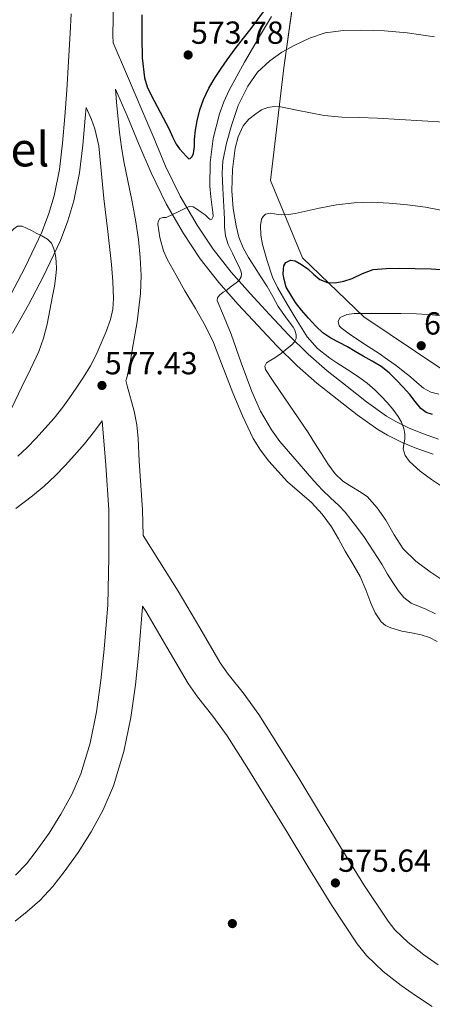
# Model space of a CAD drawing. Extents: x 559659 to 566510, y 742779 to 747468.
# Drawn here: x 565629 to 565768, y 746432 to 746763 of the extents above; entities that cross this region are included whole.
import ezdxf
from ezdxf.enums import TextEntityAlignment as Align

# ---------------------------------------------------------------- set-up
doc = ezdxf.new("R2010")
doc.units = 0
doc.header["$MEASUREMENT"] = 0
doc.linetypes.add('DGN Style 3', pattern=[107.806454, 77.00461, -30.801844])
for name, color, linetype in [('Nivel 17', 7, 'Continuous'), ('Nivel 21', 7, 'Continuous'), ('Nivel 36', 7, 'Continuous'), ('Nivel 4', 7, 'Continuous'), ('Nivel 41', 7, 'Continuous'), ('Nivel 45', 7, 'Continuous'), ('Nivel 5', 7, 'Continuous'), ('Nivel 57', 7, 'Continuous'), ('Nivel 7', 7, 'Continuous')]:
    doc.layers.add(name, color=color, linetype=linetype)
doc.styles.add('Style-arial', font='arial.shx', dxfattribs={"bigfont": 'arialbig.shx'})
doc.styles.add('Style-times', font='times.shx', dxfattribs={"bigfont": 'timesbig.shx'})

# ---------------------------------------------------------------- blocks, each defined once
blk = doc.blocks.new('5PATER')
at = {"layer": 'Nivel 7', "linetype": 'Continuous', "lineweight": 0}
h = blk.add_hatch(color=53, dxfattribs=at)
edge = h.paths.add_edge_path()
edge.add_ellipse((0, 0), major_axis=(-1.1, -1.11), ratio=0.999422, start_angle=0, end_angle=360)
blk = doc.blocks.new('5PERFI_1')
at = {"layer": 'Nivel 17', "linetype": 'Continuous', "lineweight": 0}
h = blk.add_hatch(color=7, dxfattribs=at)
edge = h.paths.add_edge_path()
edge.add_arc((0, 0), 1.56, 315, 675)
blk = doc.blocks.new('5PERFI')
at = {"layer": 'Nivel 17', "color": 7, "linetype": 'Continuous', "lineweight": 0}
blk.add_blockref('5PERFI_1', (0, 0), dxfattribs=at)

msp = doc.modelspace()

# ---------------------------------------------------------------- linework, layer by layer
at = {"layer": 'Nivel 21', "color": 7, "linetype": 'DGN Style 3', "lineweight": 0}
for points in [[(565660.55, 746770.09, 575.21), (565660.42, 746757.94, 575.16), (565660.51, 746755.48, 575.18), (565665.3, 746744.26, 575.53), (565670.1, 746733.03, 575.88), (565674.12, 746723.54, 576.74), (565678.15, 746714.07, 578.01), (565683.09, 746703.94, 579.24), (565688.77, 746694.2, 580.56), (565694.18, 746686.04, 582.21), (565700.23, 746678.34, 583.98), (565706.6, 746671.13, 585.21), (565713.11, 746664.07, 586.43), (565719.5, 746657.3, 588.2), (565726.08, 746650.74, 589.79), (565732.52, 746645.18, 590.63), (565739.23, 746639.83, 591.42), (565745.79, 746634.72, 592.06), (565752.55, 746629.94, 592.86), (565755.46, 746628.18, 593.49), (565759.97, 746625.92, 594.88), (565764.63, 746624.05, 596.27), (565770.01, 746622.12, 597.62)], [(565626.64, 746657.81, 584.51), (565631.93, 746667.31, 583.06), (565637.04, 746676.98, 581.61), (565642.76, 746689.05, 579.91), (565645.25, 746695.59, 579.14), (565647.29, 746702.38, 578.46), (565649.18, 746711.79, 577.77), (565650.27, 746721.08, 577.27), (565651.07, 746730.12, 576.82), (565651.35, 746733.81, 576.07), (565653.14, 746729.72, 576.15), (565654.3, 746726.58, 576.19), (565655.6, 746720.88, 576.13), (565657.3, 746703.16, 575.74), (565658.66, 746692.04, 575.67), (565659.92, 746680.92, 575.63), (565660.38, 746675.23, 575.62), (565660.56, 746669.54, 575.63), (565660.34, 746665.95, 575.68), (565659.54, 746662.39, 575.75), (565658.09, 746658.34, 575.76), (565656.43, 746654.41, 575.8), (565654.76, 746650.56, 575.99), (565652.87, 746646.82, 576.19), (565650.49, 746643.03, 576.36), (565648, 746639.32, 576.56), (565645.81, 746636.08, 576.85), (565643.54, 746632.9, 577.18), (565640.59, 746629.24, 577.52), (565637.49, 746625.69, 577.79), (565634.58, 746622.49, 577.93), (565631.57, 746619.38, 578.06), (565628.37, 746616.39, 578.2)], [(565627.62, 746475.37, 575.77), (565631.29, 746479.28, 575.81), (565634.61, 746483.51, 575.85), (565638.93, 746489.59, 575.94), (565642.91, 746495.91, 576.01), (565646.56, 746502.58, 576.01), (565649.55, 746509.57, 576), (565652.73, 746519.89, 575.96), (565654.88, 746530.42, 575.93), (565656.35, 746540.95, 575.88), (565657.47, 746551.53, 575.84), (565658.7, 746566.45, 575.86), (565659.01, 746582.42, 575.94), (565658.98, 746598.37, 576.09), (565658.01, 746613.35, 576.44), (565656.74, 746628.32, 576.86)], [(565767.86, 746431.19, 575.4), (565762.6, 746434.66, 575.39), (565757.46, 746438.31, 575.37), (565751.36, 746443.05, 575.37), (565745.8, 746448.36, 575.37), (565742.63, 746452.36, 575.36), (565734.12, 746465.26, 575.04), (565725.99, 746478.36, 574.62), (565719.01, 746489.85, 574.4), (565712.02, 746501.33, 574.38), (565705.51, 746511.85, 574.61), (565698.9, 746522.29, 574.94), (565694.03, 746528.95, 575.21), (565688.88, 746535.42, 575.49), (565685.73, 746539.93, 575.61), (565678.58, 746552.12, 575.71), (565671.43, 746564.31, 575.79), (565670.41, 746565.93, 575.86)]]:
    msp.add_polyline3d(points, dxfattribs=at)
at = {"layer": 'Nivel 21', "color": 7, "linetype": 'Continuous', "lineweight": 0}
for points in [[(565645.49, 746749.19, 575.65), (565646.03, 746758.79, 575.2), (565646.34, 746765.34, 575.2)], [(565625.87, 746670.59, 583.06), (565630.87, 746680.07, 581.61), (565636.41, 746691.77, 579.91), (565638.72, 746697.81, 579.14), (565640.59, 746704.05, 578.46), (565642.36, 746712.87, 577.77), (565643.41, 746721.78, 577.27), (565644.2, 746730.69, 576.82), (565644.88, 746739.61, 576.36), (565645.49, 746749.19, 575.65)], [(565768.2, 746617.05, 597.62), (565762.71, 746619.01, 596.27), (565757.76, 746621, 594.88), (565752.85, 746623.45, 593.49), (565749.59, 746625.43, 592.86), (565742.58, 746630.39, 592.06), (565735.9, 746635.59, 591.42), (565729.07, 746641.03, 590.63), (565722.41, 746646.79, 589.79), (565715.63, 746653.54, 588.2), (565709.16, 746660.4, 586.43), (565702.6, 746667.52, 585.21), (565696.08, 746674.89, 583.98), (565689.8, 746682.88, 582.21), (565684.19, 746691.35, 580.56), (565678.34, 746701.4, 579.24), (565673.24, 746711.83, 578.01), (565669.16, 746721.43, 576.74), (565665.14, 746730.92, 575.88), (565661.28, 746739.97, 575.33), (565661.57, 746735.56, 575.4), (565662.58, 746725.35, 575.68), (565663.26, 746720.46, 575.85), (565664.11, 746715.59, 576.03), (565665.45, 746709.11, 576.33), (565666.79, 746702.63, 576.51), (565667.49, 746698.95, 576.51)], [(565667.49, 746698.95, 576.51), (565668.15, 746695.25, 576.51), (565669, 746689.29, 576.51), (565669.6, 746683.3, 576.51), (565669.87, 746677.22, 576.47), (565669.65, 746671.13, 576.43), (565668.55, 746661.62, 576.43), (565666.93, 746652.15, 576.44), (565666.14, 746647.17, 576.39), (565664.98, 746642.32, 576.35), (565664.75, 746641.84, 576.32), (565665.25, 746640.04, 576.33), (565667.58, 746631.57, 576.39), (565668.5, 746626.92, 576.42), (565668.91, 746622.32, 576.44), (565669.23, 746614.75, 576.44), (565670.31, 746598.34, 576.23), (565670.63, 746589.7, 575.99), (565676.13, 746580.94, 575.9), (565682.4, 746570.98, 575.79), (565689.65, 746558.61, 575.71), (565696.54, 746546.86, 575.61), (565699.17, 746543.1, 575.49), (565704.23, 746536.74, 575.21), (565709.51, 746529.52, 574.94), (565716.39, 746518.66, 574.61), (565722.96, 746508.05, 574.38), (565729.97, 746496.52, 574.4), (565736.92, 746485.07, 574.62), (565744.93, 746472.18, 575.04), (565753.03, 746459.9, 575.36), (565755.3, 746457.03, 575.37), (565759.76, 746452.78, 575.37), (565765.12, 746448.61, 575.37), (565769.85, 746445.25, 575.39)], [(565656.74, 746628.32, 576.86), (565654.23, 746624.81, 577.18), (565650.87, 746620.62, 577.52), (565647.49, 746616.76, 577.79), (565644.35, 746613.32, 577.93), (565640.97, 746609.82, 578.06), (565637.24, 746606.34, 578.2), (565633.31, 746603.06, 578.41), (565627.68, 746598.87, 579.2)], [(565670.41, 746565.93, 575.86), (565670.41, 746565.77, 575.86), (565669.15, 746550.43, 575.84), (565667.99, 746539.52, 575.88), (565666.44, 746528.44, 575.93), (565664.1, 746516.99, 575.96), (565660.57, 746505.53, 576), (565657.11, 746497.45, 576.01), (565653.02, 746489.96, 576.01), (565648.67, 746483.07, 575.94), (565644.01, 746476.5, 575.85), (565640.2, 746471.63, 575.81), (565635.76, 746466.92, 575.77), (565631.49, 746463.19, 575.78), (565627.43, 746459.94, 575.79)]]:
    msp.add_polyline3d(points, dxfattribs=at)
at = {"layer": 'Nivel 36', "color": 7, "linetype": 'DGN Style 3', "lineweight": 0}
msp.add_polyline3d([(565771.11, 746645.72, 605.48), (565744.87, 746663.29, 604.11), (565724.23, 746683.16, 597.32), (565713.47, 746709.24, 590.99), (565717.89, 746747.06, 585.84), (565723.07, 746783.89, 571.69), (565638.95, 746790.9, 575.79), (565611.33, 746806.77, 579.15), (565571.52, 746816.66, 585), (565519.94, 746815.99, 589.71), (565481.73, 746817.72, 594.76), (565468.58, 746791.22, 602.79), (565445.15, 746756.44, 613.96), (565425.38, 746704.82, 625.71), (565394.66, 746675.54, 632.46), (565365.86, 746648.6, 634.25), (565336.29, 746625.78, 636.33)], dxfattribs=at)
at = {"layer": 'Nivel 4', "color": 30, "linetype": 'Continuous', "lineweight": 30, "flags": 128}
for points, elevation in [([(565670.1, 746764.94), (565670.1, 746761.11), (565670.08, 746757.28), (565670.26, 746750.5), (565671.01, 746743.74), (565671.96, 746740.74), (565673.32, 746737.89), (565676.34, 746732.17), (565679.36, 746726.48), (565680.48, 746723.94), (565681.67, 746721.42), (565682.77, 746719.9), (565684.05, 746718.48), (565685.02, 746717.38), (565685.99, 746716.54), (565686.41, 746716.57), (565687.03, 746717.3), (565687.56, 746718.27), (565687.91, 746720.61), (565687.83, 746722.94), (565688.25, 746726.11), (565688.77, 746729.28), (565689.68, 746732.93), (565690.95, 746736.48), (565692.69, 746740.29), (565694.79, 746743.9), (565696.8, 746746.88), (565698.89, 746749.79), (565701.61, 746753.46), (565704.39, 746757.09), (565706.97, 746760.34), (565713.96, 746769.98)], 575), ([(565767.99, 746630.41), (565765.85, 746631.1), (565764.04, 746632.51), (565762.15, 746634.84), (565760.32, 746637.17), (565758.12, 746639.62), (565755.86, 746642.03), (565753.42, 746644.5), (565750.69, 746646.61), (565747.69, 746648.37), (565744.68, 746650.13), (565742.01, 746651.69), (565739.35, 746653.26), (565736.55, 746654.69), (565733.75, 746656.11), (565731.1, 746657.97), (565728.73, 746660.17), (565726.26, 746662.85), (565723.89, 746665.61), (565721.84, 746668.11), (565718.74, 746673.25), (565718.01, 746675.93), (565717.76, 746677.63), (565717.78, 746679.34), (565717.97, 746680.51), (565718.63, 746681.61), (565720.17, 746682.4), (565721.75, 746682.16), (565723.91, 746680.96), (565726.01, 746679.52), (565727.92, 746677.67), (565730.04, 746675.89), (565732.64, 746674.86), (565735.25, 746674.77), (565738.09, 746675.34), (565740.92, 746676.21), (565744.41, 746677.89), (565747.97, 746679.23), (565752.4, 746679.62), (565756.82, 746679.65), (565762.21, 746679.58), (565767.6, 746679.42), (565772.17, 746679.09)], 600)]:
    msp.add_lwpolyline(points, dxfattribs=dict(at, elevation=elevation))
at = {"layer": 'Nivel 5', "color": 30, "linetype": 'Continuous', "lineweight": 0, "flags": 128}
for points, elevation in [([(565609.19, 746765.53), (565611.16, 746760.01), (565613.12, 746754.53), (565615.06, 746748.73), (565616.71, 746742.85), (565617.88, 746736.25), (565618.69, 746729.61), (565619.44, 746723.27), (565620.02, 746716.91), (565620.44, 746708.77), (565620.77, 746700.62), (565620.75, 746695.31), (565621.06, 746690), (565621.8, 746688.76), (565622.35, 746688.38), (565622.84, 746688.38), (565624.34, 746689.93), (565625.86, 746691.79), (565627, 746692.94), (565628.28, 746693.85), (565629.8, 746693.85), (565631.33, 746693.18)], 580), ([(565753.93, 746558.64), (565752.2, 746559.48), (565750.66, 746560.73), (565748.66, 746563.71), (565747.25, 746566.91), (565745.55, 746571.47), (565743.62, 746575.92), (565741.14, 746580.2), (565738.63, 746584.46), (565736.32, 746588.58), (565733.99, 746592.7), (565730.85, 746596.94), (565727.21, 746600.78), (565723.22, 746604.31), (565719.22, 746607.84), (565712.86, 746614.69), (565710.05, 746618.39), (565707.67, 746622.38), (565704.07, 746629.99), (565700.76, 746637.69), (565696.44, 746649.04), (565694.22, 746654.68), (565691.62, 746660.14), (565688.19, 746666.15), (565684.66, 746672.11), (565681.64, 746677.36), (565678.66, 746682.72), (565677.41, 746685.54), (565676.23, 746689.98), (565675.57, 746694.45), (565675.61, 746695.42), (565676.17, 746696.37), (565677.23, 746696.71), (565678.29, 746696.78), (565680.46, 746697.79), (565682.63, 746698.8), (565684.33, 746699.63), (565686.04, 746700.43), (565687.46, 746700.29), (565688.84, 746699.44), (565690.14, 746698.56), (565691.41, 746697.68), (565692.55, 746696.52), (565693.12, 746696.11), (565693.65, 746696.22), (565694.1, 746697.04), (565694.03, 746698.55), (565693.76, 746700.09), (565693.38, 746703.7), (565693.06, 746707.31), (565693.17, 746715.31), (565694.2, 746723.31), (565696.3, 746731.65), (565697.77, 746735.67), (565699.57, 746739.58), (565704.69, 746748.98), (565710.05, 746758.19), (565713.78, 746764.37)], 580), ([(565738.56, 746597.55), (565736.42, 746599.82), (565733.66, 746602.39), (565730.93, 746604.99), (565728.09, 746608.14), (565725.28, 746611.33), (565720.93, 746616.3), (565716.65, 746621.36), (565713.75, 746625.25), (565710.1, 746631.55), (565707.14, 746638.21), (565703.59, 746647.89), (565700.17, 746657.53), (565697.81, 746663.2), (565695.54, 746668.86), (565695.63, 746669.76), (565696.26, 746670.65), (565697.53, 746671.61), (565698.79, 746672.33), (565699.92, 746673.26), (565701.06, 746674.19), (565701.91, 746674.78), (565702.77, 746675.39), (565703.56, 746676.75), (565703.71, 746677.81), (565703.49, 746678.83), (565702.76, 746680.34), (565702.04, 746681.85), (565700.63, 746684.77), (565699.22, 746687.69), (565698.29, 746690.6), (565697.94, 746693.65), (565697.91, 746696.06), (565697.88, 746698.48), (565697.63, 746702.5), (565697.38, 746706.53), (565697.26, 746709.1), (565697.19, 746711.68), (565697.43, 746715.72), (565698.62, 746721.71), (565700.28, 746727.66), (565702.6, 746734.48), (565705.8, 746740.99), (565709.11, 746745.61), (565713.24, 746749.52), (565717.31, 746752.34), (565721.64, 746754.73), (565726.6, 746757.14), (565731.81, 746758.86), (565737.98, 746759.7), (565744.15, 746759.79), (565751.83, 746759.52), (565759.51, 746758.88), (565768.71, 746757.6)], 585), ([(565770.63, 746575.3), (565767.19, 746577.5), (565762.4, 746581.05), (565758.12, 746585.21), (565755.06, 746590), (565752.25, 746594.94), (565749.36, 746599.06), (565745.99, 746602.8), (565743.44, 746604.5), (565740.8, 746606.06), (565737.86, 746608.06), (565735.24, 746610.45), (565732.76, 746613.9), (565730.49, 746617.45), (565728.31, 746620.93), (565726.1, 746624.38), (565721.3, 746631.46), (565716.49, 746638.53), (565714.11, 746642.05), (565711.76, 746645.58), (565711.55, 746646.77), (565712.12, 746647.84), (565713.51, 746648.71), (565714.9, 746649.52), (565716.05, 746650.31), (565717.19, 746651.12), (565718.44, 746652.08), (565719.67, 746653.07), (565720.66, 746653.91), (565721.57, 746654.91), (565722.1, 746656.02), (565722.13, 746657.17), (565721.72, 746658.55), (565721.03, 746659.89), (565718.51, 746663.34), (565716.08, 746666.75), (565714.24, 746670.15), (565712.36, 746673.52), (565710.2, 746676.83), (565708.02, 746680.14), (565706.06, 746683.3), (565704.23, 746686.56), (565702.82, 746690.13), (565701.91, 746693.89), (565700.93, 746699.81), (565700.45, 746705.74), (565700.64, 746712.92), (565701.57, 746720.09), (565702.52, 746723.94), (565704.28, 746727.57), (565706.19, 746729.81), (565708.5, 746731.65), (565710.42, 746732.93), (565712.5, 746733.81), (565714.68, 746734.14), (565716.85, 746733.97), (565719.58, 746733.41), (565722.31, 746732.86), (565726.92, 746731.93), (565731.56, 746731.05), (565737.45, 746730.51), (565743.36, 746730.37), (565749.47, 746730.18), (565772.01, 746728.88)], 590), ([(565750.75, 746636.65), (565748.66, 746638.69), (565745.98, 746640.96), (565743.16, 746643.04), (565740.71, 746644.66), (565738.26, 746646.27), (565735.84, 746647.81), (565733.41, 746649.36), (565729.28, 746652.62), (565725.84, 746656.62), (565724.1, 746659.28), (565722.44, 746661.98), (565719.07, 746667.55), (565715.81, 746673.2), (565714.16, 746676.67), (565712.3, 746682.12), (565710.74, 746687.69), (565710.15, 746690.84), (565710.04, 746694.01), (565710.4, 746696.16), (565710.93, 746697.13), (565711.8, 746697.92), (565713.3, 746698.23), (565714.8, 746698), (565716.04, 746697.79), (565717.27, 746697.65), (565719.54, 746697.79), (565721.81, 746698.14), (565725.83, 746699.04), (565729.83, 746699.93), (565735.68, 746700.96), (565741.57, 746701.68), (565747.49, 746701.89), (565753.4, 746701.6), (565759.54, 746700.98), (565765.67, 746700.21), (565770.77, 746699.22)], 595), ([(565631.33, 746693.18), (565632.98, 746692.35), (565634.61, 746691.5), (565636.5, 746690.52), (565638.37, 746689.5), (565639.69, 746688.08), (565640.47, 746686.19), (565641.02, 746684.1), (565641.28, 746681.98), (565641.35, 746679.52), (565641.21, 746677.07), (565640.68, 746673.68), (565640.04, 746670.3), (565638.24, 746660.82), (565637.08, 746656.16), (565635.43, 746651.66), (565632.64, 746645.69), (565629.78, 746639.76), (565626.26, 746632.44)], 580), ([(565770.15, 746637.34), (565767.45, 746637.94), (565765, 746639.26), (565762.75, 746641.2), (565760.55, 746643.13), (565758.16, 746645.06), (565755.73, 746646.94), (565752.9, 746648.98), (565750.02, 746650.94), (565746.37, 746653.32), (565742.71, 746655.68), (565739.92, 746657.59), (565737.19, 746659.58), (565736.6, 746660.33), (565736.29, 746661.86), (565736.92, 746663.07), (565739.2, 746664.12), (565741.6, 746664.46), (565745.24, 746664.46), (565748.87, 746664.46), (565753.12, 746664.46), (565757.36, 746664.45), (565762.6, 746664.3), (565767.83, 746663.97), (565771.85, 746663.49)], 605), ([(565772.02, 746605.68), (565767.69, 746608.62), (565763.9, 746611.43), (565760.26, 746614.62), (565758.8, 746616.6), (565758.12, 746618.86), (565758.34, 746620.48), (565758.66, 746622.11), (565758.66, 746623.95), (565758.39, 746625.79), (565757.58, 746627.87), (565756.44, 746629.77), (565754.64, 746632.2), (565752.73, 746634.49), (565750.75, 746636.65)], 595), ([(565769.03, 746563.37), (565765.75, 746564.97), (565763.26, 746565.94), (565760.79, 746566.99), (565758.37, 746568.84), (565756.42, 746571.21), (565754.59, 746573.92), (565752.89, 746576.69), (565750.97, 746580.05), (565745.09, 746589.05), (565742.82, 746592.1), (565740.55, 746595.15), (565738.56, 746597.55)], 585), ([(565769.59, 746554.06), (565766.95, 746555.36), (565764.21, 746556.35), (565760.94, 746556.99), (565757.65, 746557.57), (565753.93, 746558.64)], 580)]:
    msp.add_lwpolyline(points, dxfattribs=dict(at, elevation=elevation))
at = {"layer": 'Nivel 57', "color": 6, "linetype": 'Continuous', "lineweight": 0}
msp.add_polyline3d([(565771.11, 746645.72, 605.48), (565744.87, 746663.29, 604.11), (565724.23, 746683.16, 597.32), (565713.47, 746709.24, 590.99), (565717.89, 746747.06, 585.84), (565723.07, 746783.89, 571.69), (565638.95, 746790.9, 575.79), (565611.33, 746806.77, 579.15), (565571.52, 746816.66, 585), (565519.94, 746815.99, 589.71), (565481.73, 746817.72, 594.76), (565468.58, 746791.22, 602.79), (565445.15, 746756.44, 613.96), (565425.38, 746704.82, 625.71), (565394.66, 746675.54, 632.46), (565365.86, 746648.6, 634.25), (565336.29, 746625.78, 636.33)], dxfattribs=at)

# ---------------------------------------------------------------- block references
at = {"layer": 'Nivel 17', "color": 7, "linetype": 'Continuous', "lineweight": 0}
msp.add_blockref('5PERFI', (565700.61, 746459.13, 575.76), dxfattribs=at)
at = {"layer": 'Nivel 7', "color": 53, "linetype": 'Continuous', "lineweight": 0}
for p in [(565685.72, 746751.45, 573.78), (565764.2, 746653.6, 606.33), (565656.71, 746640.22, 577.43), (565735.3, 746472.8, 575.64)]:
    msp.add_blockref('5PATER', p, dxfattribs=at)

# ---------------------------------------------------------------- texts
at = {"layer": 'Nivel 41', "color": 7, "linetype": 'Continuous', "lineweight": 0, "style": 'Style-arial'}
for s, p in [('573.78', (565686.68, 746755.2, 573.78)), ('606.33', (565765.16, 746657.35, 606.33)), ('577.43', (565657.67, 746643.97, 577.43)), ('575.64', (565736.26, 746476.55, 575.64))]:
    msp.add_text(s, height=7.5, dxfattribs=at).set_placement(p)
at = {"layer": 'Nivel 45', "color": 7, "linetype": 'Continuous', "lineweight": 0, "style": 'Style-times'}
msp.add_text('Egibel', height=11.5, dxfattribs=at).set_placement((565616.41, 746719.69, 579.15), align=Align.MIDDLE_CENTER)

doc.saveas('drawing.dxf')
